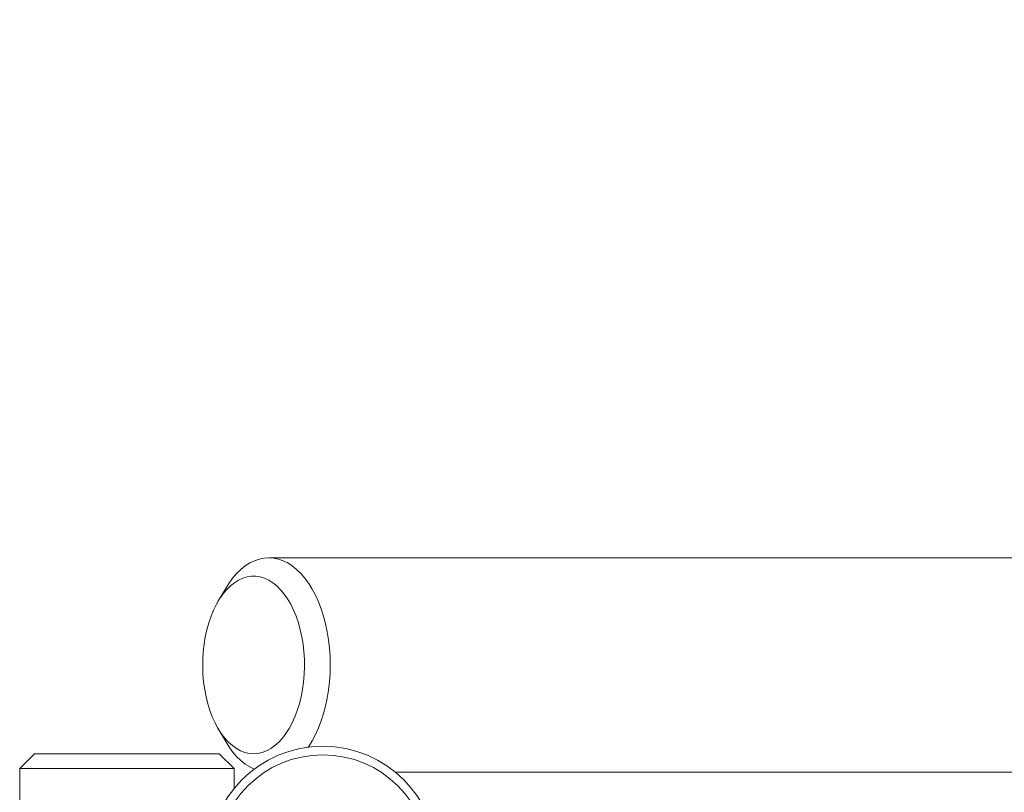
# Model space of a CAD drawing. Units: millimetres. Extents: x 79 to 154, y 107 to 207.
# Drawn here: x 126 to 128, y 172 to 174 of the extents above; entities that cross this region are included whole.
import ezdxf

# ---------------------------------------------------------------- set-up
doc = ezdxf.new("R2010")
doc.units = ezdxf.units.MM

msp = doc.modelspace()

# ---------------------------------------------------------------- linework, layer by layer
at = {"color": 7, "linetype": 'Continuous', "lineweight": 15}
for p, q in [((130.472069, 172.511665), (126.458223, 172.511665)), ((126.341754, 172.428707), (126.320877, 172.39301)), ((126.320877, 172.050319), (126.341754, 172.014622)), ((125.824563, 171.981665), (125.784562, 171.941665)), ((125.824563, 171.981665), (126.324562, 171.981665)), ((126.364563, 171.941665), (126.324562, 171.981665)), ((125.784562, 171.941665), (125.784562, 171.789164)), ((126.364563, 171.941665), (125.784562, 171.941665)), ((126.364563, 171.887879), (126.364563, 171.941665)), ((126.800777, 171.931665), (130.472069, 171.931665))]:
    msp.add_line(p, q, dxfattribs=at)
at = {"color": 7, "linetype": 'Continuous', "lineweight": 15, "flags": 128}
for points in [[(126.341754, 172.428707), (126.350197, 172.442182), (126.360454, 172.456279), (126.371313, 172.46893), (126.382708, 172.480057), (126.394569, 172.48959), (126.406823, 172.497471), (126.419393, 172.503652), (126.432204, 172.508094), (126.445174, 172.51077), (126.458223, 172.511665), (126.471275, 172.51077), (126.484244, 172.508094), (126.497055, 172.503652), (126.509625, 172.497471), (126.521879, 172.48959), (126.533739, 172.480057), (126.545135, 172.46893), (126.555994, 172.456279), (126.566251, 172.442182), (126.575843, 172.426726), (126.584708, 172.410005), (126.592794, 172.392123), (126.60005, 172.373189), (126.606432, 172.353322), (126.6119, 172.332643), (126.61642, 172.31128), (126.619965, 172.289364), (126.622513, 172.26703), (126.624048, 172.244418), (126.624561, 172.221665), (126.624048, 172.198911), (126.622513, 172.176298), (126.619965, 172.153966), (126.61642, 172.13205), (126.6119, 172.110686), (126.606432, 172.090008), (126.60005, 172.07014), (126.592794, 172.051207), (126.584708, 172.033325), (126.575843, 172.016604), (126.566251, 172.001147), (126.56487, 171.999113)], [(126.417267, 171.981665), (126.429101, 171.982553), (126.440846, 171.985212), (126.452418, 171.989621), (126.46373, 171.995749), (126.474697, 172.003549), (126.485239, 172.012963), (126.495277, 172.023923), (126.504739, 172.036347), (126.513553, 172.050143), (126.521654, 172.065209), (126.528981, 172.081433), (126.535483, 172.098696), (126.541109, 172.116868), (126.545817, 172.135817), (126.549574, 172.155402), (126.552351, 172.175476), (126.554129, 172.195893), (126.554893, 172.216501), (126.554638, 172.237146), (126.553366, 172.257678), (126.551086, 172.277943), (126.547816, 172.297791), (126.54358, 172.317075), (126.538407, 172.335653), (126.532338, 172.353387), (126.525418, 172.370146), (126.517696, 172.385805), (126.509231, 172.40025), (126.500085, 172.413372), (126.490325, 172.425074), (126.480026, 172.435271), (126.469261, 172.443886), (126.458111, 172.450856), (126.446659, 172.45613), (126.43499, 172.459667), (126.423189, 172.461442), (126.411344, 172.461442), (126.399543, 172.459667), (126.387873, 172.45613), (126.376421, 172.450856), (126.365271, 172.443886), (126.354507, 172.435271), (126.344207, 172.425074), (126.334447, 172.413372), (126.325302, 172.40025), (126.316836, 172.385805), (126.309115, 172.370146), (126.302194, 172.353387), (126.296125, 172.335653), (126.290954, 172.317075), (126.286717, 172.297791), (126.283446, 172.277943), (126.281167, 172.257678), (126.279895, 172.237146), (126.27964, 172.216501), (126.280404, 172.195893), (126.282181, 172.175476), (126.284959, 172.155402), (126.288716, 172.135817), (126.293425, 172.116868), (126.29905, 172.098696), (126.305551, 172.081433), (126.312879, 172.065209), (126.32098, 172.050143), (126.329793, 172.036347), (126.339255, 172.023923), (126.349294, 172.012963), (126.359836, 172.003549), (126.370804, 171.995749), (126.382114, 171.989621), (126.393686, 171.985212), (126.405433, 171.982553), (126.417267, 171.981665)], [(126.418872, 171.939897), (126.406823, 171.945859), (126.394569, 171.953739), (126.382708, 171.963273), (126.371313, 171.974399), (126.360454, 171.987049), (126.350197, 172.001147), (126.341754, 172.014622)]]:
    msp.add_lwpolyline(points, dxfattribs=at)
at = {"color": 7, "linetype": 'Continuous', "lineweight": 15}
for radius in [0.31, 0.286922]:
    msp.add_circle((126.604563, 171.691665), radius, dxfattribs=at)
msp.add_arc((126.894563, 171.981665), 5, 0, 90, dxfattribs=at)

doc.saveas('drawing.dxf')
